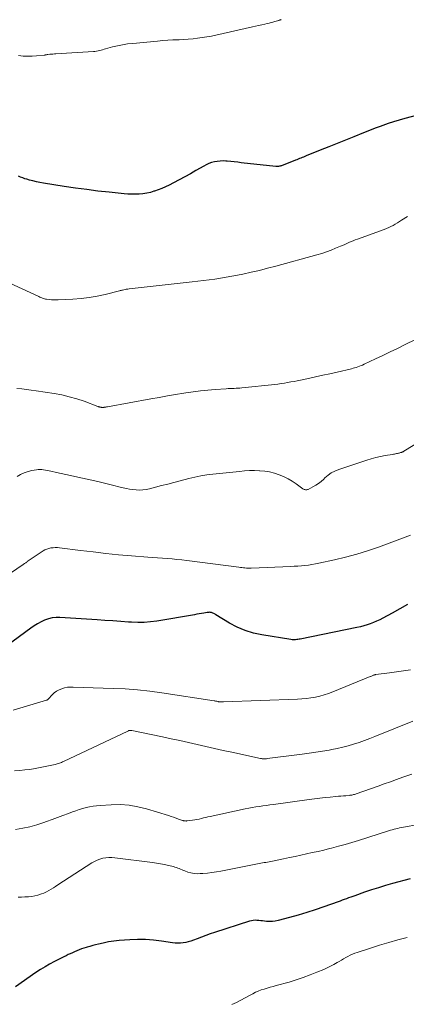
# Model space of a CAD drawing. Units: feet. Extents: x 1934988 to 1940010, y 560000 to 565001.
# Drawn here: x 1936380 to 1936456, y 561680 to 561874 of the extents above; entities that cross this region are included whole.
import ezdxf

# ---------------------------------------------------------------- set-up
doc = ezdxf.new("R2010")
doc.units = ezdxf.units.FT
doc.header["$LTSCALE"] = 100
doc.header["$MEASUREMENT"] = 0
doc.layers.add('CONTOUR INDEX', color=32, linetype='Continuous', lineweight=25)
doc.layers.add('CONTOUR INTERMEDIATE', color=40, linetype='Continuous', lineweight=15)

msp = doc.modelspace()

# ---------------------------------------------------------------- linework, layer by layer
at = {"layer": 'CONTOUR INDEX', "flags": 128}
for points, elevation in [([(1936466.59, 561856.87), (1936456.15, 561854.1), (1936455.05, 561853.79), (1936453.96, 561853.46), (1936452.89, 561853.1), (1936451.82, 561852.72), (1936451.32, 561852.53), (1936450.5, 561852.22), (1936449.69, 561851.91), (1936448.87, 561851.59), (1936448.06, 561851.27), (1936446.13, 561850.49), (1936444.48, 561849.83), (1936442.83, 561849.17), (1936441.18, 561848.51), (1936439.52, 561847.84), (1936436.75, 561846.73), (1936436.49, 561846.62), (1936436.22, 561846.51), (1936435.96, 561846.41), (1936435.7, 561846.3), (1936435.44, 561846.19), (1936435.17, 561846.08), (1936434.91, 561845.98), (1936434.65, 561845.87), (1936431.9, 561844.8), (1936431.76, 561844.75), (1936431.62, 561844.71), (1936431.48, 561844.68), (1936431.34, 561844.66), (1936431.19, 561844.64), (1936431.05, 561844.64), (1936430.91, 561844.64), (1936430.76, 561844.65), (1936423.99, 561845.39), (1936423.29, 561845.47), (1936422.6, 561845.54), (1936421.91, 561845.61), (1936421.21, 561845.68), (1936420.96, 561845.7), (1936420.4, 561845.73), (1936419.83, 561845.72), (1936419.27, 561845.66), (1936418.71, 561845.57), (1936418.16, 561845.42), (1936417.63, 561845.24), (1936417.11, 561845), (1936416.61, 561844.74), (1936415.07, 561843.83), (1936413.98, 561843.2), (1936412.88, 561842.58), (1936411.77, 561841.99), (1936410.65, 561841.41), (1936409.8, 561840.98), (1936409.09, 561840.65), (1936408.37, 561840.33), (1936407.64, 561840.05), (1936406.9, 561839.79), (1936406.81, 561839.76), (1936406.1, 561839.56), (1936405.38, 561839.39), (1936404.65, 561839.28), (1936403.91, 561839.2), (1936403.17, 561839.17), (1936402.43, 561839.17), (1936401.69, 561839.2), (1936400.95, 561839.26), (1936398, 561839.57), (1936395.78, 561839.82), (1936393.57, 561840.1), (1936391.36, 561840.41), (1936389.16, 561840.74), (1936385.08, 561841.39), (1936384.38, 561841.51), (1936383.69, 561841.64), (1936383, 561841.8), (1936382.32, 561841.98), (1936381.81, 561842.12), (1936381.39, 561842.25), (1936380.98, 561842.4), (1936380.57, 561842.57), (1936380.18, 561842.76)], 980), ([(1936456.69, 561758.46), (1936455.18, 561757.62), (1936453.67, 561756.8), (1936451.84, 561755.81), (1936451.23, 561755.5), (1936450.62, 561755.21), (1936449.99, 561754.94), (1936449.36, 561754.69), (1936448.72, 561754.47), (1936448.07, 561754.27), (1936447.41, 561754.09), (1936446.75, 561753.94), (1936435.59, 561751.69), (1936435.36, 561751.65), (1936435.13, 561751.62), (1936434.9, 561751.59), (1936434.67, 561751.57), (1936434.44, 561751.55), (1936434.21, 561751.56), (1936433.98, 561751.57), (1936433.75, 561751.6), (1936428.05, 561752.51), (1936426.37, 561752.88), (1936424.75, 561753.37), (1936423.18, 561754.05), (1936421.67, 561754.85), (1936418.99, 561756.48), (1936418.85, 561756.56), (1936418.7, 561756.64), (1936418.56, 561756.72), (1936418.41, 561756.79), (1936418.37, 561756.81), (1936418.24, 561756.86), (1936418.11, 561756.91), (1936417.97, 561756.93), (1936417.84, 561756.95), (1936417.7, 561756.96), (1936417.56, 561756.95), (1936417.42, 561756.94), (1936417.28, 561756.92), (1936416.63, 561756.8), (1936416.17, 561756.72), (1936415.71, 561756.64), (1936415.25, 561756.56), (1936414.78, 561756.48), (1936407.37, 561755.24), (1936406.13, 561755.07), (1936404.9, 561754.97), (1936403.66, 561754.96), (1936402.42, 561755), (1936401.81, 561755.05), (1936400.26, 561755.16), (1936398.72, 561755.27), (1936397.17, 561755.37), (1936395.62, 561755.48), (1936388.32, 561755.95), (1936387.54, 561755.95), (1936386.78, 561755.87), (1936386.03, 561755.68), (1936385.3, 561755.42), (1936384.6, 561755.08), (1936383.91, 561754.71), (1936383.24, 561754.3), (1936382.6, 561753.85), (1936377.87, 561750.33)], 960), ([(1936457.23, 561704.56), (1936453.72, 561703.59), (1936452.33, 561703.19), (1936450.96, 561702.78), (1936449.59, 561702.34), (1936448.22, 561701.88), (1936446.34, 561701.22), (1936445.92, 561701.08), (1936445.51, 561700.93), (1936445.09, 561700.78), (1936444.68, 561700.62), (1936444.26, 561700.46), (1936443.85, 561700.31), (1936443.43, 561700.16), (1936443.02, 561700.01), (1936440.2, 561699), (1936438.54, 561698.43), (1936436.87, 561697.89), (1936435.19, 561697.39), (1936433.5, 561696.92), (1936431.23, 561696.31), (1936430.67, 561696.2), (1936430.1, 561696.13), (1936429.54, 561696.12), (1936428.97, 561696.16), (1936428.56, 561696.21), (1936428.19, 561696.25), (1936427.82, 561696.29), (1936427.45, 561696.33), (1936427.07, 561696.36), (1936426.7, 561696.37), (1936426.34, 561696.35), (1936425.97, 561696.29), (1936425.61, 561696.2), (1936418.72, 561693.99), (1936417.85, 561693.7), (1936416.99, 561693.4), (1936416.14, 561693.08), (1936415.28, 561692.75), (1936414.57, 561692.47), (1936414.08, 561692.29), (1936413.57, 561692.14), (1936413.06, 561692.02), (1936412.54, 561691.93), (1936412.01, 561691.88), (1936411.49, 561691.86), (1936410.96, 561691.88), (1936410.44, 561691.94), (1936408.28, 561692.26), (1936406.72, 561692.45), (1936405.16, 561692.57), (1936403.6, 561692.6), (1936402.03, 561692.56), (1936401.01, 561692.5), (1936399.96, 561692.41), (1936398.9, 561692.29), (1936397.86, 561692.11), (1936396.82, 561691.9), (1936395.88, 561691.67), (1936395.31, 561691.54), (1936394.75, 561691.39), (1936394.19, 561691.24), (1936393.64, 561691.09), (1936393.44, 561691.03), (1936392.99, 561690.89), (1936392.53, 561690.74), (1936392.09, 561690.57), (1936391.65, 561690.39), (1936391.61, 561690.37), (1936391.19, 561690.18), (1936390.77, 561690), (1936390.35, 561689.81), (1936389.93, 561689.62), (1936389.52, 561689.42), (1936389.1, 561689.22), (1936388.69, 561689.02), (1936388.28, 561688.81), (1936387.22, 561688.27), (1936386.29, 561687.77), (1936385.38, 561687.24), (1936384.48, 561686.68), (1936383.6, 561686.1), (1936379.58, 561683.32)], 940)]:
    msp.add_lwpolyline(points, dxfattribs=dict(at, elevation=elevation))
at = {"layer": 'CONTOUR INTERMEDIATE', "flags": 128}
for points, elevation in [([(1936431.86, 561873.53), (1936431.75, 561873.5), (1936431.65, 561873.48), (1936431.54, 561873.45), (1936431.43, 561873.42), (1936431.33, 561873.38), (1936431.22, 561873.35), (1936431.12, 561873.32), (1936430.59, 561873.16), (1936430.22, 561873.06), (1936429.85, 561872.96), (1936429.48, 561872.86), (1936429.1, 561872.77), (1936428.63, 561872.66), (1936428.01, 561872.52), (1936427.4, 561872.38), (1936426.78, 561872.24), (1936426.17, 561872.1), (1936419.01, 561870.5), (1936418.11, 561870.31), (1936417.21, 561870.14), (1936416.31, 561870), (1936415.4, 561869.88), (1936414.49, 561869.78), (1936413.57, 561869.7), (1936412.66, 561869.64), (1936411.74, 561869.59), (1936411.56, 561869.58), (1936410.55, 561869.53), (1936409.54, 561869.47), (1936408.54, 561869.4), (1936407.53, 561869.31), (1936402.62, 561868.87), (1936401.61, 561868.75), (1936400.62, 561868.6), (1936399.63, 561868.4), (1936398.65, 561868.16), (1936397.29, 561867.79), (1936397, 561867.71), (1936396.7, 561867.62), (1936396.4, 561867.54), (1936396.11, 561867.45), (1936395.81, 561867.38), (1936395.51, 561867.32), (1936395.2, 561867.27), (1936394.9, 561867.24), (1936387.5, 561866.8), (1936387.21, 561866.78), (1936386.92, 561866.76), (1936386.64, 561866.74), (1936386.35, 561866.71), (1936385.92, 561866.67), (1936385.84, 561866.66), (1936385.77, 561866.65), (1936385.7, 561866.64), (1936385.63, 561866.62), (1936385.56, 561866.6), (1936385.49, 561866.59), (1936385.42, 561866.58), (1936385.34, 561866.57), (1936383.72, 561866.4), (1936382.84, 561866.33), (1936381.96, 561866.32), (1936381.07, 561866.37), (1936380.19, 561866.46)], 984), ([(1936456.7, 561834.83), (1936455.52, 561834.06), (1936455.11, 561833.8), (1936454.7, 561833.54), (1936454.28, 561833.29), (1936453.86, 561833.06), (1936453.43, 561832.83), (1936452.99, 561832.62), (1936452.55, 561832.43), (1936452.09, 561832.25), (1936446.85, 561830.36), (1936446.42, 561830.2), (1936446, 561830.03), (1936445.59, 561829.86), (1936445.17, 561829.67), (1936444.76, 561829.49), (1936444.34, 561829.31), (1936443.93, 561829.13), (1936443.51, 561828.95), (1936442.55, 561828.55), (1936441.65, 561828.2), (1936440.73, 561827.86), (1936439.81, 561827.56), (1936438.88, 561827.29), (1936430.76, 561825.05), (1936429.15, 561824.62), (1936427.54, 561824.22), (1936425.91, 561823.84), (1936424.29, 561823.49), (1936423.23, 561823.27), (1936422.12, 561823.06), (1936421.02, 561822.86), (1936419.91, 561822.68), (1936418.8, 561822.51), (1936417.69, 561822.36), (1936416.58, 561822.22), (1936415.46, 561822.08), (1936414.35, 561821.95), (1936401.9, 561820.58), (1936401.64, 561820.54), (1936401.37, 561820.5), (1936401.12, 561820.45), (1936400.86, 561820.4), (1936400.65, 561820.35), (1936400.5, 561820.32), (1936400.34, 561820.28), (1936400.19, 561820.24), (1936400.04, 561820.2), (1936397.21, 561819.49), (1936395.64, 561819.15), (1936394.05, 561818.86), (1936392.46, 561818.67), (1936390.85, 561818.54), (1936387.95, 561818.4), (1936387.51, 561818.39), (1936387.06, 561818.39), (1936386.62, 561818.43), (1936386.18, 561818.48), (1936385.69, 561818.54), (1936385.49, 561818.58), (1936385.3, 561818.62), (1936385.1, 561818.68), (1936384.91, 561818.74), (1936384.73, 561818.81), (1936384.54, 561818.89), (1936384.36, 561818.97), (1936384.17, 561819.05), (1936377.58, 561822.08)], 976), ([(1936460.82, 561811.87), (1936456.12, 561809.55), (1936454.7, 561808.85), (1936453.28, 561808.16), (1936451.85, 561807.48), (1936450.42, 561806.8), (1936448.16, 561805.74), (1936447.86, 561805.6), (1936447.55, 561805.47), (1936447.24, 561805.35), (1936446.93, 561805.24), (1936446.61, 561805.13), (1936446.29, 561805.03), (1936445.97, 561804.95), (1936445.65, 561804.87), (1936442.85, 561804.21), (1936441.44, 561803.89), (1936440.03, 561803.57), (1936438.62, 561803.27), (1936437.2, 561802.97), (1936435.63, 561802.64), (1936435, 561802.51), (1936434.37, 561802.38), (1936433.74, 561802.26), (1936433.11, 561802.14), (1936432.48, 561802.03), (1936431.85, 561801.93), (1936431.21, 561801.84), (1936430.57, 561801.77), (1936424.12, 561801.1), (1936423.73, 561801.07), (1936423.34, 561801.04), (1936422.96, 561801.02), (1936422.57, 561801), (1936422.18, 561800.99), (1936421.8, 561800.97), (1936421.41, 561800.95), (1936421.02, 561800.93), (1936418.87, 561800.79), (1936417.41, 561800.67), (1936415.96, 561800.52), (1936414.51, 561800.33), (1936413.06, 561800.12), (1936412.7, 561800.06), (1936411.07, 561799.79), (1936409.44, 561799.51), (1936407.82, 561799.23), (1936406.2, 561798.93), (1936397.64, 561797.36), (1936397.49, 561797.34), (1936397.34, 561797.32), (1936397.18, 561797.3), (1936397.03, 561797.28), (1936396.95, 561797.27), (1936396.83, 561797.27), (1936396.72, 561797.26), (1936396.6, 561797.27), (1936396.49, 561797.27), (1936396.43, 561797.28), (1936396.34, 561797.29), (1936396.26, 561797.3), (1936396.17, 561797.32), (1936396.09, 561797.34), (1936396.01, 561797.36), (1936395.93, 561797.39), (1936395.84, 561797.42), (1936395.76, 561797.45), (1936393.06, 561798.46), (1936391.61, 561798.95), (1936390.15, 561799.37), (1936388.67, 561799.71), (1936387.16, 561799.98), (1936383.62, 561800.52), (1936382.68, 561800.65), (1936381.74, 561800.78), (1936380.79, 561800.88), (1936379.84, 561800.98)], 972), ([(1936464.32, 561793.68), (1936455.97, 561788.63), (1936455.89, 561788.58), (1936455.81, 561788.54), (1936455.73, 561788.51), (1936455.65, 561788.47), (1936455.56, 561788.44), (1936455.48, 561788.41), (1936455.39, 561788.38), (1936455.3, 561788.36), (1936455.19, 561788.33), (1936455.04, 561788.29), (1936454.9, 561788.25), (1936454.75, 561788.22), (1936454.61, 561788.19), (1936454.51, 561788.17), (1936454.31, 561788.13), (1936454.11, 561788.09), (1936453.91, 561788.06), (1936453.71, 561788.02), (1936452.28, 561787.78), (1936451.36, 561787.61), (1936450.46, 561787.4), (1936449.56, 561787.16), (1936448.68, 561786.89), (1936443.16, 561785.05), (1936442.41, 561784.74), (1936441.7, 561784.37), (1936441.05, 561783.91), (1936440.43, 561783.38), (1936440.2, 561783.15), (1936439.71, 561782.71), (1936439.2, 561782.3), (1936438.65, 561781.94), (1936438.08, 561781.61), (1936437.15, 561781.14), (1936437.02, 561781.09), (1936436.89, 561781.05), (1936436.75, 561781.04), (1936436.61, 561781.05), (1936436.48, 561781.08), (1936436.35, 561781.12), (1936436.22, 561781.18), (1936436.1, 561781.25), (1936434.78, 561782.21), (1936433.99, 561782.74), (1936433.18, 561783.22), (1936432.32, 561783.64), (1936431.44, 561784.01), (1936431.41, 561784.02), (1936430.49, 561784.32), (1936429.56, 561784.56), (1936428.61, 561784.71), (1936427.64, 561784.8), (1936427.59, 561784.8), (1936426.6, 561784.82), (1936425.6, 561784.82), (1936424.6, 561784.77), (1936423.61, 561784.68), (1936418.4, 561784.14), (1936417.21, 561783.99), (1936416.03, 561783.8), (1936414.86, 561783.56), (1936413.69, 561783.28), (1936411.97, 561782.83), (1936410.75, 561782.51), (1936409.53, 561782.19), (1936408.31, 561781.88), (1936407.09, 561781.56), (1936405.93, 561781.26), (1936405.29, 561781.13), (1936404.64, 561781.04), (1936403.99, 561781.01), (1936403.33, 561781.02), (1936402.67, 561781.08), (1936402.02, 561781.16), (1936401.38, 561781.29), (1936400.73, 561781.44), (1936399.93, 561781.66), (1936398.9, 561781.93), (1936397.85, 561782.19), (1936396.81, 561782.44), (1936395.76, 561782.68), (1936391.26, 561783.67), (1936390.36, 561783.87), (1936389.45, 561784.07), (1936388.54, 561784.27), (1936387.63, 561784.48), (1936386.52, 561784.72), (1936386.17, 561784.8), (1936385.82, 561784.87), (1936385.46, 561784.94), (1936385.1, 561785), (1936384.75, 561785.04), (1936384.39, 561785.06), (1936384.03, 561785.04), (1936383.67, 561785), (1936382.8, 561784.85), (1936382.03, 561784.66), (1936381.28, 561784.41), (1936380.58, 561784.06), (1936379.9, 561783.64)], 968), ([(1936457.3, 561772.14), (1936455.21, 561771.32), (1936453.1, 561770.53), (1936450.98, 561769.75), (1936448.84, 561769.04), (1936446.69, 561768.38), (1936444.51, 561767.8), (1936442.32, 561767.28), (1936439.27, 561766.62), (1936438.58, 561766.48), (1936437.89, 561766.36), (1936437.2, 561766.26), (1936436.51, 561766.18), (1936435.82, 561766.11), (1936435.12, 561766.06), (1936434.42, 561766.01), (1936433.73, 561765.98), (1936425.92, 561765.65), (1936425.62, 561765.64), (1936425.32, 561765.65), (1936425.01, 561765.66), (1936424.71, 561765.69), (1936424.41, 561765.72), (1936424.11, 561765.76), (1936423.81, 561765.8), (1936423.51, 561765.83), (1936413.25, 561767.16), (1936412.3, 561767.27), (1936411.34, 561767.37), (1936410.39, 561767.46), (1936409.43, 561767.53), (1936408.47, 561767.59), (1936407.51, 561767.66), (1936406.55, 561767.73), (1936405.59, 561767.8), (1936402.36, 561768.07), (1936399.86, 561768.29), (1936397.36, 561768.54), (1936394.87, 561768.82), (1936392.37, 561769.12), (1936388.23, 561769.65), (1936387.81, 561769.68), (1936387.39, 561769.7), (1936386.97, 561769.67), (1936386.55, 561769.62), (1936386.14, 561769.53), (1936385.74, 561769.4), (1936385.37, 561769.23), (1936385, 561769.02), (1936381.88, 561766.92), (1936381.77, 561766.84), (1936381.67, 561766.77), (1936381.57, 561766.7), (1936381.47, 561766.62), (1936381.37, 561766.55), (1936381.27, 561766.48), (1936381.16, 561766.4), (1936381.06, 561766.33), (1936371.88, 561760.1)], 964), ([(1936457.29, 561745.61), (1936455.9, 561745.42), (1936454.51, 561745.24), (1936453.12, 561745.06), (1936450.45, 561744.71), (1936450.4, 561744.7), (1936450.34, 561744.69), (1936450.29, 561744.68), (1936450.24, 561744.66), (1936450.18, 561744.65), (1936450.13, 561744.63), (1936450.08, 561744.61), (1936450.03, 561744.59), (1936449.86, 561744.52), (1936449.72, 561744.47), (1936449.58, 561744.41), (1936449.44, 561744.36), (1936449.31, 561744.3), (1936442.01, 561741.31), (1936441.17, 561740.99), (1936440.32, 561740.71), (1936439.46, 561740.48), (1936438.59, 561740.28), (1936437.7, 561740.13), (1936436.82, 561740), (1936435.93, 561739.92), (1936435.03, 561739.87), (1936420.48, 561739.35), (1936420.35, 561739.34), (1936420.22, 561739.34), (1936420.09, 561739.34), (1936419.96, 561739.34), (1936419.8, 561739.35), (1936419.75, 561739.35), (1936419.7, 561739.35), (1936419.64, 561739.36), (1936419.59, 561739.37), (1936419.54, 561739.37), (1936419.48, 561739.38), (1936419.43, 561739.39), (1936419.38, 561739.41), (1936419.2, 561739.45), (1936419.05, 561739.48), (1936418.91, 561739.51), (1936418.77, 561739.53), (1936418.62, 561739.56), (1936408.36, 561741.12), (1936405.97, 561741.44), (1936403.57, 561741.7), (1936401.16, 561741.88), (1936398.75, 561742), (1936390.91, 561742.26), (1936390.33, 561742.25), (1936389.77, 561742.2), (1936389.21, 561742.08), (1936388.66, 561741.93), (1936388.14, 561741.7), (1936387.64, 561741.43), (1936387.2, 561741.09), (1936386.78, 561740.7), (1936386.07, 561739.92), (1936386.03, 561739.88), (1936385.99, 561739.84), (1936385.94, 561739.81), (1936385.9, 561739.77), (1936385.85, 561739.74), (1936385.8, 561739.72), (1936385.75, 561739.7), (1936385.69, 561739.68), (1936380.41, 561738.1), (1936379.09, 561737.74)], 956), ([(1936457.71, 561735.57), (1936450.28, 561732.52), (1936449.25, 561732.12), (1936448.2, 561731.72), (1936447.15, 561731.36), (1936446.09, 561731.01), (1936445.02, 561730.7), (1936443.94, 561730.42), (1936442.86, 561730.17), (1936441.77, 561729.95), (1936441.3, 561729.87), (1936439.97, 561729.64), (1936438.64, 561729.42), (1936437.31, 561729.23), (1936435.97, 561729.05), (1936429.11, 561728.17), (1936428.94, 561728.15), (1936428.78, 561728.14), (1936428.61, 561728.14), (1936428.44, 561728.14), (1936428.28, 561728.15), (1936428.11, 561728.16), (1936427.94, 561728.19), (1936427.78, 561728.22), (1936422.16, 561729.42), (1936420.45, 561729.79), (1936418.74, 561730.17), (1936417.03, 561730.55), (1936415.32, 561730.95), (1936413.61, 561731.34), (1936411.9, 561731.73), (1936410.19, 561732.1), (1936408.48, 561732.46), (1936402.45, 561733.71), (1936402.36, 561733.72), (1936402.26, 561733.73), (1936402.17, 561733.73), (1936402.08, 561733.73), (1936401.97, 561733.71), (1936401.87, 561733.68), (1936401.77, 561733.65), (1936401.68, 561733.61), (1936389.02, 561727.61), (1936388.82, 561727.52), (1936388.62, 561727.43), (1936388.42, 561727.35), (1936388.21, 561727.27), (1936388, 561727.19), (1936387.79, 561727.13), (1936387.58, 561727.07), (1936387.36, 561727.02), (1936384.42, 561726.41), (1936383.42, 561726.23), (1936382.42, 561726.07), (1936381.41, 561725.95), (1936380.4, 561725.86), (1936379.39, 561725.79)], 952), ([(1936457.57, 561725.15), (1936455.76, 561724.5), (1936454.54, 561724.07), (1936453.33, 561723.63), (1936452.12, 561723.2), (1936450.91, 561722.77), (1936446.62, 561721.24), (1936446.44, 561721.19), (1936446.27, 561721.13), (1936446.09, 561721.09), (1936445.91, 561721.04), (1936445.74, 561721.01), (1936445.56, 561720.98), (1936445.37, 561720.96), (1936445.19, 561720.94), (1936444.57, 561720.89), (1936444.07, 561720.84), (1936443.58, 561720.8), (1936443.08, 561720.76), (1936442.59, 561720.71), (1936441.5, 561720.61), (1936440.47, 561720.5), (1936439.43, 561720.39), (1936438.4, 561720.26), (1936437.36, 561720.13), (1936430.32, 561719.17), (1936429.62, 561719.07), (1936428.93, 561718.98), (1936428.23, 561718.89), (1936427.54, 561718.79), (1936426.84, 561718.69), (1936426.15, 561718.58), (1936425.46, 561718.45), (1936424.77, 561718.31), (1936417.85, 561716.79), (1936417.42, 561716.7), (1936416.99, 561716.6), (1936416.56, 561716.5), (1936416.13, 561716.4), (1936415.7, 561716.3), (1936415.26, 561716.21), (1936414.83, 561716.13), (1936414.39, 561716.07), (1936413.36, 561715.92), (1936413.24, 561715.91), (1936413.12, 561715.9), (1936413, 561715.91), (1936412.88, 561715.92), (1936412.76, 561715.93), (1936412.64, 561715.96), (1936412.53, 561715.99), (1936412.41, 561716.03), (1936411.66, 561716.3), (1936411.17, 561716.48), (1936410.68, 561716.65), (1936410.18, 561716.81), (1936409.68, 561716.96), (1936405.37, 561718.29), (1936403.64, 561718.71), (1936401.91, 561719.01), (1936400.15, 561719.13), (1936398.38, 561719.11), (1936396.21, 561718.97), (1936395.51, 561718.91), (1936394.82, 561718.82), (1936394.14, 561718.69), (1936393.46, 561718.54), (1936392.79, 561718.35), (1936392.12, 561718.16), (1936391.46, 561717.94), (1936390.8, 561717.71), (1936389.97, 561717.4), (1936388.9, 561717), (1936387.83, 561716.61), (1936386.76, 561716.21), (1936385.69, 561715.81), (1936385.14, 561715.6), (1936383.78, 561715.15), (1936382.4, 561714.76), (1936381, 561714.48), (1936379.59, 561714.26)], 948), ([(1936458.88, 561715.22), (1936455.87, 561714.68), (1936455.51, 561714.61), (1936455.14, 561714.54), (1936454.78, 561714.46), (1936454.42, 561714.38), (1936454.05, 561714.29), (1936453.7, 561714.2), (1936453.34, 561714.1), (1936452.98, 561713.99), (1936447.05, 561712.1), (1936445.73, 561711.7), (1936444.41, 561711.31), (1936443.09, 561710.94), (1936441.76, 561710.59), (1936441.33, 561710.48), (1936440.21, 561710.2), (1936439.09, 561709.93), (1936437.96, 561709.68), (1936436.83, 561709.43), (1936435.7, 561709.19), (1936434.57, 561708.95), (1936433.44, 561708.71), (1936432.3, 561708.48), (1936430.11, 561708.02), (1936429.79, 561707.96), (1936429.47, 561707.89), (1936429.14, 561707.83), (1936428.82, 561707.77), (1936428.5, 561707.72), (1936428.17, 561707.66), (1936427.85, 561707.6), (1936427.52, 561707.54), (1936419.97, 561706.07), (1936419.09, 561705.92), (1936418.21, 561705.78), (1936417.33, 561705.68), (1936416.45, 561705.59), (1936415.91, 561705.55), (1936415.3, 561705.54), (1936414.69, 561705.58), (1936414.09, 561705.7), (1936413.5, 561705.87), (1936412.91, 561706.09), (1936412.62, 561706.2), (1936412.34, 561706.31), (1936412.06, 561706.43), (1936411.78, 561706.55), (1936411.5, 561706.66), (1936411.21, 561706.77), (1936410.92, 561706.86), (1936410.63, 561706.94), (1936409.67, 561707.16), (1936408.89, 561707.33), (1936408.11, 561707.49), (1936407.33, 561707.62), (1936406.54, 561707.73), (1936399.12, 561708.69), (1936398.52, 561708.74), (1936397.93, 561708.74), (1936397.34, 561708.68), (1936396.75, 561708.59), (1936396.18, 561708.43), (1936395.62, 561708.23), (1936395.08, 561707.97), (1936394.57, 561707.67), (1936387.92, 561703.33), (1936387.47, 561703.05), (1936387.02, 561702.76), (1936386.57, 561702.48), (1936386.11, 561702.21), (1936385.65, 561701.96), (1936385.17, 561701.73), (1936384.67, 561701.55), (1936384.17, 561701.39), (1936383.98, 561701.34), (1936383.36, 561701.19), (1936382.75, 561701.08), (1936382.12, 561701.01), (1936381.49, 561700.96), (1936381.42, 561700.96), (1936380.75, 561700.94), (1936380.07, 561700.93)], 944), ([(1936456.61, 561692.99), (1936454.8, 561692.51), (1936452.99, 561692.01), (1936451.19, 561691.47), (1936449.4, 561690.91), (1936446.76, 561690.06), (1936446.3, 561689.89), (1936445.84, 561689.71), (1936445.4, 561689.5), (1936444.96, 561689.28), (1936444.53, 561689.04), (1936444.1, 561688.8), (1936443.67, 561688.55), (1936443.25, 561688.3), (1936442.83, 561688.05), (1936442.19, 561687.69), (1936441.54, 561687.34), (1936440.88, 561687.02), (1936440.2, 561686.72), (1936438.88, 561686.16), (1936437.52, 561685.62), (1936436.16, 561685.11), (1936434.77, 561684.66), (1936433.38, 561684.24), (1936430.87, 561683.54), (1936430.28, 561683.37), (1936429.69, 561683.2), (1936429.09, 561683.03), (1936428.5, 561682.86), (1936427.91, 561682.67), (1936427.34, 561682.46), (1936426.78, 561682.21), (1936426.23, 561681.93), (1936425.6, 561681.6), (1936424.75, 561681.14), (1936423.89, 561680.69), (1936423.02, 561680.24), (1936422.16, 561679.8)], 936)]:
    msp.add_lwpolyline(points, dxfattribs=dict(at, elevation=elevation))

doc.saveas('drawing.dxf')
